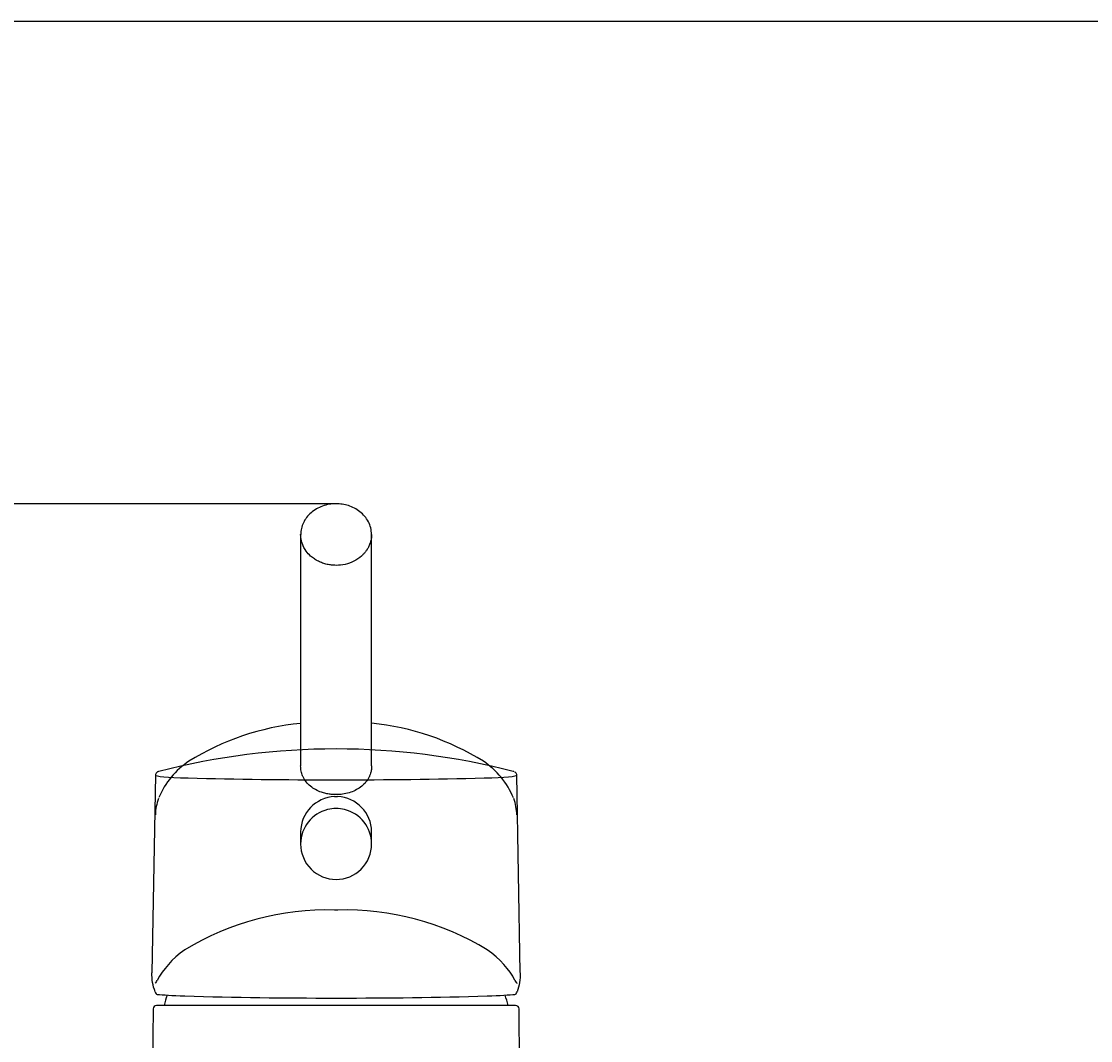
# Model space of a CAD drawing. Units: millimetres. Extents: x 7 to 203, y 5 to 291.
# Drawn here: x 37 to 67, y 262 to 291 of the extents above; entities that cross this region are included whole.
import ezdxf
from ezdxf.enums import TextEntityAlignment as Align
from ezdxf.lldxf.tags import DXFTag

# ---------------------------------------------------------------- set-up
doc = ezdxf.new("R2010")
doc.units = ezdxf.units.MM
doc.layers.add('Layer3', color=7, linetype='Continuous')
doc.layers.add('Standard', color=7, linetype='Continuous')
doc.styles.add('SEACAD_Arial', font='arial.ttf')
tags = doc.linetypes.add('HIDDEN2', pattern=[4.7625, 3.175, -1.5875]).pattern_tags.tags
tags[6:7] = [DXFTag(74, 4), DXFTag(75, 0), DXFTag(340, '0'), DXFTag(46, 0.0), DXFTag(50, 0.0), DXFTag(44, 0.0), DXFTag(45, 0.0)]
tags[4:5] = [DXFTag(74, 4), DXFTag(75, 0), DXFTag(340, '0'), DXFTag(46, 0.0), DXFTag(50, 0.0), DXFTag(44, 0.0), DXFTag(45, 0.0)]
doc.dimstyles.get("Standard").update_dxf_attribs({"dimtxt": 0.18, "dimasz": 0.18, "dimexe": 0.18, "dimexo": 0.0625, "dimgap": 0.09, "dimtad": 0, "dimtih": 1, "dimtoh": 1, "dimdec": 4, "dimzin": 0, "dimdsep": 46, "dimtxsty": 'Standard', "dimcen": 0.09, "dimadec": 0, "dimazin": 0, "dimtfac": 1, "dimtdec": 4, "dimtofl": 0, "dimtmove": 0, "dimatfit": 3, "dimfxl": 1, "dimtolj": 1, "dimtzin": 0, "dimarcsym": 0})

# ---------------------------------------------------------------- blocks, each defined once
blk = doc.blocks.new('DMBLK1')
at = {"layer": 'Layer3', "linetype": 'Continuous'}
for points in [[(25.997, 271.404), (27.997, 271.404), (26.997, 277.404)], [(25.997, 254.343), (26.997, 248.343), (27.997, 254.343)]]:
    blk.add_hatch(color=7, dxfattribs=at).paths.add_polyline_path(points)
at = {"layer": 'Layer3', "color": 7, "linetype": 'Continuous'}
for p, q in [((45.622, 277.404), (23.997, 277.404)), ((26.997, 267.974), (26.997, 277.404)), ((26.997, 248.343), (26.997, 257.774)), ((45.622, 248.343), (23.997, 248.343))]:
    blk.add_line(p, q, dxfattribs=at)
at = {"layer": 'Layer3', "color": 7, "linetype": 'Continuous', "style": 'SEACAD_Arial'}
blk.add_text('145', height=6, dxfattribs=at).set_placement((19.954, 265.874), align=Align.TOP_LEFT)

msp = doc.modelspace()

# ---------------------------------------------------------------- linework, layer by layer
at = {"layer": 'Standard', "color": 7, "linetype": 'Continuous'}
for p, q in [((203.00487, 291), (6.6, 291)), ((40.52535, 269.75125), (40.42819, 264.1869)), ((45.57663, 269.62537), (45.62159, 269.62537)), ((45.62159, 269.62537), (45.66655, 269.62537)), ((50.81498, 264.18763), (50.71783, 269.75125)), ((45.57758, 269.14873), (45.62159, 269.14969)), ((45.62159, 269.14969), (45.6635, 269.14882)), ((44.62159, 268.14989), (44.62159, 267.81349)), ((46.62159, 267.81349), (46.62159, 268.14989)), ((50.68179, 263.26278), (40.56139, 263.26278)), ((40.46139, 263.16365), (40.42246, 258.70277)), ((50.82072, 258.70277), (50.78179, 263.16365))]:
    msp.add_line(p, q, dxfattribs=at)
at = {"layer": 'Standard', "color": 7, "linetype": 'HIDDEN2'}
for p, q in [((45.62159, 277.40442), (45.62159, 277.4044)), ((44.62159, 276.5381), (44.62159, 270.0158)), ((46.62159, 270.0158), (46.62159, 276.5381)), ((45.57914, 269.20556), (45.57497, 269.2057)), ((45.62159, 269.20488), (45.57914, 269.20556)), ((45.66404, 269.20556), (45.62159, 269.20488)), ((45.66821, 269.2057), (45.66404, 269.20556))]:
    msp.add_line(p, q, dxfattribs=at)
for centre, radius, start, end in [((45.3484, 263.89104), 7.35947, 95.683153, 121.824523), ((45.9171, 263.96862), 7.28181, 58.002825, 84.437461), ((42.73803, 268.23624), 2.29241, 123.576727, 157.227842), ((48.49627, 268.22764), 2.30448, 22.665214, 56.357506), ((45.35925, 258.26124), 7.69333, 88.383264, 121.32862), ((45.62159, 255.72838), 10.22323, 89.746227, 90.253774), ((45.88407, 258.2618), 7.69277, 58.670159, 91.617957)]:
    msp.add_arc(centre, radius, start, end, dxfattribs=at)
at = {"layer": 'Standard', "color": 7, "linetype": 'Continuous'}
for centre, radius, start, end in [((45.62159, 250.49345), 20, 75.535187, 104.464813), ((45.30983, 420.25696), 150.63182, 268.5305322, 270.1014836), ((45.95013, 418.85062), 149.22552, 269.8911174, 271.4768744), ((45.62036, 268.15088), 0.99876, 92.430771, 179.672773), ((45.62282, 268.15089), 0.99876, 0.32703, 87.66596), ((45.62161, 267.81359), 1.00002, 103.781393, 180.001967), ((45.62161, 267.81359), 1.00002, 90.001235, 103.781393), ((45.62157, 267.81359), 1.00002, 76.238959, 89.998824), ((45.62157, 267.81359), 1.00002, 359.997677, 76.238959), ((45.6212, 267.81393), 0.99961, 180.021241, 270.022404), ((45.62201, 267.81389), 0.99958, 269.975769, 359.98029), ((45.62159, 262.04878), 5, 162.474765, 165.948142), ((45.25612, 394.22398), 130.75124, 268.2920713, 270.1403071), ((45.98727, 394.20843), 130.73569, 269.8595829, 271.7080386), ((45.62159, 262.04878), 5, 14.051858, 17.525235), ((40.56139, 263.16278), 0.1, 90, 179.500026), ((45.62159, 461.68689), 198.21376, 269.9869112, 270.0130888), ((50.68179, 263.16278), 0.1, 0.499974, 90)]:
    msp.add_arc(centre, radius, start, end, dxfattribs=at)
at = {"layer": 'Standard', "color": 7, "linetype": 'HIDDEN2'}
for centre, major_axis, ratio, start_param, end_param in [((41.5289, 270.06518), (0.05869, -0.08097), 0.70580531, 3.14124593, 3.18798651), ((49.71428, 270.06518), (-0.05869, -0.08097), 0.70580529, 3.09519054, 3.14194128), ((45.62159, 268.61222), (-5.09624, 0), 0.50753836, -0.1896335, -0.010282), ((45.62159, 268.61222), (-5.09624, 0), 0.50753836, 3.15187465, 3.32818463), ((45.62159, 263.31808), (-5.20349, 0), 0.50753836, 5.67232007, 6.03418786), ((45.62159, 263.31808), (5.20349, 0), 0.50753836, 0.24899744, 0.61086524)]:
    msp.add_ellipse(centre, major_axis=major_axis, ratio=ratio, start_param=start_param, end_param=end_param, dxfattribs=at)
at = {"layer": 'Standard', "color": 7, "linetype": 'Continuous'}
for centre, major_axis, start_param, end_param in [((45.62159, 269.84621), (5.02136, 0), -3.24272244, -3.20942641), ((45.62159, 269.84621), (5.02136, 0), 0.05314717, 0.10112947), ((45.62159, 269.75119), (5.09624, 0), 3.14113558, 3.75245789), ((45.62159, 269.75119), (5.09624, 0), -0.61086524, 0.00045708), ((45.62159, 263.60896), (-5.20349, 0), 0.24899744, 0.61086524), ((45.62159, 263.60896), (5.20349, 0), -0.61086524, -0.24899744)]:
    msp.add_ellipse(centre, major_axis=major_axis, ratio=0.02617695, start_param=start_param, end_param=end_param, dxfattribs=at)
at = {"layer": 'Standard', "color": 7, "linetype": 'HIDDEN2'}
for points, knots in [([(45.62159, 277.40441), (45.55012, 277.40135), (45.4289, 277.39464), (45.23647, 277.34333), (45.0632, 277.26324), (44.91001, 277.15465), (44.78446, 277.02204), (44.69202, 276.87173), (44.6332, 276.70441), (44.62626, 276.59881), (44.62322, 276.53646)], [0, 0, 0, 0, 0.12430263, 0.24884876, 0.37358406, 0.49853821, 0.62367335, 0.74897649, 0.87442675, 1, 1, 1, 1]), ([(46.61996, 276.53646), (46.61607, 276.60577), (46.60743, 276.72159), (46.53751, 276.90066), (46.43303, 277.05449), (46.2982, 277.18362), (46.14185, 277.28396), (45.97351, 277.35406), (45.79498, 277.39659), (45.68524, 277.40199), (45.62159, 277.4044)], [0, 0, 0, 0, 0.13932873, 0.27456435, 0.40568812, 0.53270292, 0.65562357, 0.77444497, 0.88924639, 1, 1, 1, 1]), ([(44.62159, 276.53694), (44.62179, 276.5394), (44.62209, 276.54297), (44.62331, 276.54648), (44.62377, 276.54757)], [0, 0, 0, 0, 0.69015895, 1, 1, 1, 1]), ([(46.62159, 276.53694), (46.6197, 276.49627), (46.61706, 276.43922), (46.60621, 276.38297), (46.60251, 276.3669)], [0, 0, 0, 0, 0.71276832, 1, 1, 1, 1]), ([(46.62159, 276.53694), (46.62138, 276.5394), (46.62108, 276.54303), (46.61981, 276.54661), (46.61932, 276.54776)], [0, 0, 0, 0, 0.67629835, 1, 1, 1, 1]), ([(45.62159, 275.66735), (45.57922, 275.66869), (45.49365, 275.67143), (45.36617, 275.6938), (45.24063, 275.73008), (45.11954, 275.7818), (45.00555, 275.84843), (44.8863, 275.94116), (44.76257, 276.07789), (44.67711, 276.22968), (44.65071, 276.33428), (44.6443, 276.36698)], [0, 0, 0, 0, 0.092578176, 0.186965653, 0.283162655, 0.381169385, 0.480986023, 0.582612728, 0.729700745, 0.916476033, 1, 1, 1, 1]), ([(46.60251, 276.3669), (46.59768, 276.34595), (46.58235, 276.29126), (46.5496, 276.20778), (46.50201, 276.12126), (46.44961, 276.04704), (46.3954, 275.98448), (46.29623, 275.88815), (46.13045, 275.77663), (45.88165, 275.68425), (45.70718, 275.6729), (45.62159, 275.66735)], [0, 0, 0, 0, 0.053706363, 0.141281163, 0.221527766, 0.294444167, 0.360028555, 0.418279316, 0.619380676, 0.813288256, 1, 1, 1, 1]), ([(44.67701, 269.73642), (44.65972, 269.77691), (44.62998, 269.86941), (44.62457, 269.96786), (44.62161, 270.02155)], [0, 0, 0, 0, 0.454568372, 1, 1, 1, 1]), ([(46.62157, 270.02155), (46.62038, 269.98604), (46.61796, 269.91363), (46.59668, 269.81857), (46.57589, 269.76025), (46.56597, 269.73653)], [0, 0, 0, 0, 0.35995358, 0.73386108, 1, 1, 1, 1]), ([(45.57497, 269.2057), (45.5346, 269.20821), (45.45233, 269.21332), (45.32951, 269.23594), (45.18964, 269.27582), (45.04022, 269.34168), (44.89411, 269.44002), (44.77429, 269.56104), (44.70936, 269.66488), (44.68166, 269.72551), (44.67701, 269.73642)], [0, 0, 0, 0, 0.10186706, 0.20761616, 0.31723518, 0.47789616, 0.6401153, 0.8029194, 0.96492632, 1, 1, 1, 1]), ([(46.56597, 269.73653), (46.56142, 269.72567), (46.53428, 269.66505), (46.46887, 269.56119), (46.34924, 269.44015), (46.20311, 269.34167), (46.03537, 269.26819), (45.85501, 269.2199), (45.72933, 269.21035), (45.66821, 269.2057)], [0, 0, 0, 0, 0.03494324, 0.19702653, 0.35993022, 0.5221494, 0.68274668, 0.84573467, 1, 1, 1, 1]), ([(40.51996, 263.88771), (40.52788, 263.89132), (40.53669, 263.90008), (40.55622, 263.92725), (40.56704, 263.94588), (40.57857, 263.9689)], [0, 0, 0, 0, 0.5, 0.5, 1, 1, 1, 1]), ([(50.6646, 263.9689), (50.67614, 263.94588), (50.68676, 263.92757), (50.70632, 263.90028), (50.7153, 263.89132), (50.72322, 263.88771)], [0, 0, 0, 0, 0.5, 0.5, 1, 1, 1, 1])]:
    msp.add_open_spline(points, degree=3, knots=knots, dxfattribs=at)
msp.add_open_spline([(44.6443, 276.36698), (44.63333, 276.4229), (44.62746, 276.47992), (44.62159, 276.53694)], degree=3, dxfattribs=at)
at = {"layer": 'Standard', "color": 7, "linetype": 'Continuous'}
for points, knots in [([(40.60036, 269.851), (40.59571, 269.84942), (40.58687, 269.8459), (40.568, 269.83512), (40.54568, 269.81378), (40.52722, 269.78228), (40.52752, 269.76088), (40.52764, 269.75184)], [0, 0, 0, 0, 0.22806097, 0.49609965, 0.69856504, 0.89272208, 1, 1, 1, 1]), ([(50.71558, 269.75133), (50.71605, 269.75807), (50.71742, 269.77747), (50.70114, 269.80869), (50.68097, 269.83034), (50.66551, 269.84076), (50.65915, 269.84376), (50.6567, 269.84483)], [0, 0, 0, 0, 0.1032805, 0.35187693, 0.59303221, 0.86506317, 1, 1, 1, 1]), ([(40.51996, 263.64306), (40.52788, 263.62174), (40.53669, 263.60559), (40.55622, 263.58298), (40.56704, 263.57658), (40.57857, 263.57539)], [0, 0, 0, 0, 0.5, 0.5, 1, 1, 1, 1]), ([(50.6646, 263.57539), (50.67614, 263.57658), (50.68676, 263.58282), (50.70632, 263.60531), (50.7153, 263.62175), (50.72322, 263.64306)], [0, 0, 0, 0, 0.5, 0.5, 1, 1, 1, 1])]:
    msp.add_open_spline(points, degree=3, knots=knots, dxfattribs=at)
for points in [[(40.51996, 263.64306), (40.45441, 263.81943), (40.42487, 264.00059), (40.42818, 264.18651)], [(50.81489, 264.18699), (50.8182, 264.00061), (50.78834, 263.81827), (50.72322, 263.64306)]]:
    msp.add_open_spline(points, degree=3, dxfattribs=at)

# ---------------------------------------------------------------- dimensions: what is measured, and where the dimension line sits
at = {"layer": 'Layer3', "color": 7, "linetype": 'Continuous'}
dim = msp.add_linear_dim(base=(26.99748, 248.34278), p1=(45.62159, 248.34278), p2=(45.62159, 277.40441), angle=90, text='\\A1;<>', dimstyle='Standard', dxfattribs=at)
dim.commit()
dim.dimension.update_dxf_attribs({"geometry": 'DMBLK1', "text_midpoint": (26.99748, 262.87359), "dimtype": 161})

doc.saveas('drawing.dxf')
